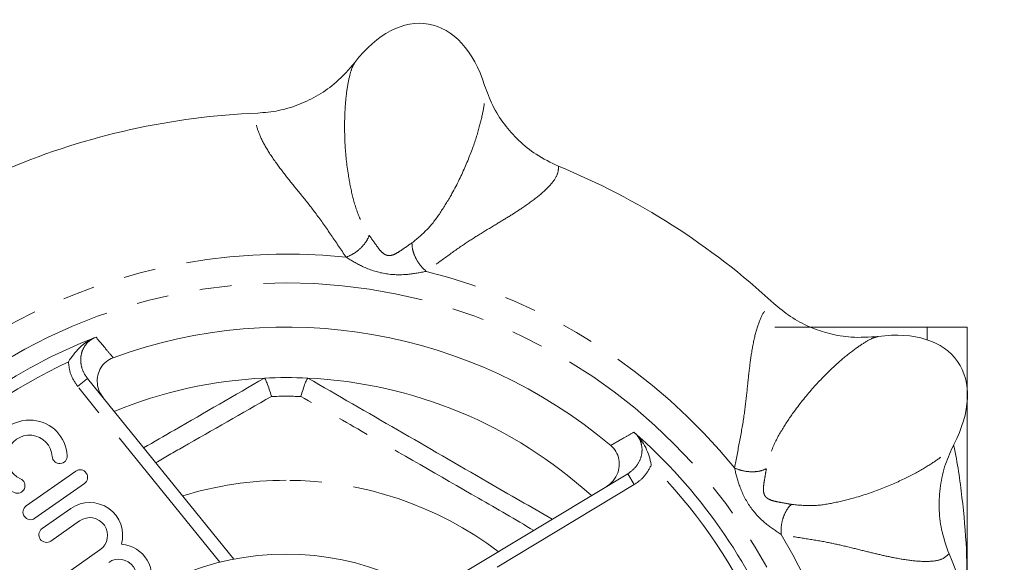
# Model space of a CAD drawing. Units: millimetres. Extents: x 171 to 236, y 79 to 283.
# Drawn here: x 193 to 232, y 121 to 143 of the extents above; entities that cross this region are included whole.
import ezdxf

# ---------------------------------------------------------------- set-up
doc = ezdxf.new("R2010")
doc.units = ezdxf.units.MM
doc.linetypes.add('PHANTOM', pattern=[12.7, 6.35, -1.27, 1.27, -1.27, 1.27, -1.27])

msp = doc.modelspace()

# ---------------------------------------------------------------- linework, layer by layer
at = {"color": 7, "linetype": 'Continuous', "lineweight": 15}
for p, q in [((228.822, 130.69), (222.786, 130.69)), ((228.822, 130.19), (228.822, 130.69)), ((230.409, 130.69), (230.409, 120.69)), ((195.871, 130.29), (195.797, 130.26)), ((195.531, 128.654), (201.331, 121.492)), ((202.551, 128.67), (202.552, 128.67)), ((204.267, 128.67), (204.268, 128.67)), ((217.256, 126.476), (217.197, 126.53)), ((195.067, 124.98), (193.101, 123.603)), ((209.057, 120.129), (216.957, 124.876)), ((193.446, 123.112), (195.412, 124.489)), ((194.876, 123.503), (193.732, 122.702)), ((194.077, 122.211), (195.22, 123.011)), ((196.028, 121.857), (194.885, 121.057))]:
    msp.add_line(p, q, dxfattribs=at)
at = {"color": 8, "linetype": 'PHANTOM', "lineweight": 0}
for p, q in [((195.531, 128.654), (195.142, 128.339)), ((200.784, 121.372), (195.142, 128.339)), ((217.89, 125.233), (217.881, 125.21)), ((216.957, 124.876), (217.214, 124.447)), ((217.214, 124.447), (209.53, 119.83))]:
    msp.add_line(p, q, dxfattribs=at)
msp.add_circle((203.409, 110.69), 21.75, dxfattribs=at)
at = {"color": 7, "linetype": 'Continuous', "lineweight": 15}
msp.add_circle((203.409, 110.69), 11, dxfattribs=at)
for centre, radius, start, end in [((203.409, 110.69), 28.5, 92.2681, 112.7319), ((203.409, 110.69), 28.5, 47.2681, 67.7319), ((203.409, 110.69), 20, 49.9402, 110.0598), ((203.409, 110.69), 21, 111.0378, 138.9622), ((203.409, 110.69), 18, 92.734, 112.2675), ((203.409, 110.69), 18, 87.2694, 92.7306), ((203.409, 110.69), 18, 47.7325, 87.266), ((193.235, 125.505), 1.5, 3.6208, 246.3792), ((203.409, 110.69), 21, 21.0378, 48.9622), ((193.235, 125.505), 0.9, 3.6208, 246.3792), ((194.433, 125.581), 0.3, 183.6208, 3.6208), ((195.239, 124.734), 0.3, 305, 125), ((192.754, 124.405), 0.3, 246.3792, 66.3792), ((193.274, 123.358), 0.3, 125, 305), ((195.624, 122.434), 1.304, 344.6461, 125), ((195.624, 122.434), 0.704, 305, 125), ((193.904, 122.457), 0.3, 125, 305), ((196.776, 120.789), 1.304, 335.4248, 85.3539), ((196.776, 120.789), 0.704, 305, 125), ((203.409, 110.69), 28.5, 2.2681, 22.7319)]:
    msp.add_arc(centre, radius, start, end, dxfattribs=at)
at = {"color": 8, "linetype": 'PHANTOM', "lineweight": 0}
for radius, start, end in [(22.889, 84.0362, 120.9638), (22.889, 39.0362, 75.9638), (20.523, 114.8766, 135.1234), (17.259, 88.0725, 91.9275), (20.523, 24.8766, 45.1234), (13.929, 90, 107.1587), (13.929, 52.8413, 90), (22.889, 354.0362, 30.9638)]:
    msp.add_arc((203.409, 110.69), radius, start, end, dxfattribs=at)
at = {"color": 7, "linetype": 'Continuous', "lineweight": 15}
for centre, major_axis in [((208.011, 136.787), (-1.042, -5.909)), ((225.117, 125.89), (-4.915, -3.441))]:
    msp.add_ellipse(centre, major_axis=major_axis, ratio=0.583333, start_param=2.299113, end_param=3.984072, dxfattribs=at)
for points, knots in [([(202.281, 139.168), (202.56, 139.192), (203.125, 139.242), (203.939, 139.495), (204.707, 139.873), (205.471, 140.411), (205.897, 140.901), (206.133, 141.174)], [0, 0, 0, 0, 0.186876, 0.379157, 0.566662, 0.7594, 1, 1, 1, 1]), ([(211.276, 140.267), (211.375, 139.998), (211.576, 139.454), (212.044, 138.719), (212.625, 138.065), (213.338, 137.482), (213.906, 137.209), (214.209, 137.064)], [0, 0, 0, 0, 0.191157, 0.387855, 0.57906, 0.775853, 1, 1, 1, 1]), ([(222.749, 131.624), (222.963, 131.445), (223.398, 131.081), (224.152, 130.683), (224.963, 130.408), (225.883, 130.248), (226.531, 130.294), (226.89, 130.319)], [0, 0, 0, 0, 0.186876, 0.379157, 0.566662, 0.7594, 1, 1, 1, 1]), ([(230.409, 130.69), (230.409, 130.69), (230.373, 130.69), (230.265, 130.69), (230.219, 130.69), (230.113, 130.69), (230.051, 130.69), (229.704, 130.69), (229.305, 130.69), (228.822, 130.69)], [0, 0, 0, 0, 0.25, 0.25, 0.375, 0.375, 0.5, 0.5, 1, 1, 1, 1]), ([(195.797, 130.26), (195.695, 130.209), (195.375, 130.047), (195.049, 129.714), (194.838, 129.409), (194.777, 129.31), (194.776, 129.309)], [0, 0, 0, 0, 0.2414562, 0.7602004, 0.9968101, 1, 1, 1, 1]), ([(196.549, 129.477), (196.452, 129.43), (196.258, 129.337), (196.047, 129.085), (195.924, 128.781), (195.907, 128.444), (195.988, 128.126), (196.109, 127.952), (196.163, 127.873)], [0, 0, 0, 0, 0.1663962, 0.3328169, 0.4993727, 0.6710896, 0.8512727, 1, 1, 1, 1]), ([(197.759, 125.903), (198.166, 126.138), (199.77, 127.064), (201.363, 127.983), (202.551, 128.67)], [0, 0, 0, 0, 0.254036, 1, 1, 1, 1]), ([(202.829, 127.939), (202.828, 127.942), (202.798, 128.041), (202.736, 128.237), (202.652, 128.473), (202.584, 128.638), (202.563, 128.659), (202.552, 128.67)], [0, 0, 0, 0, 0.006906, 0.241689, 0.497755, 0.74878, 1, 1, 1, 1]), ([(203.99, 127.939), (203.991, 127.942), (204.021, 128.041), (204.083, 128.237), (204.166, 128.473), (204.235, 128.638), (204.256, 128.659), (204.267, 128.67)], [0, 0, 0, 0, 0.006906, 0.241689, 0.497755, 0.74878, 1, 1, 1, 1]), ([(204.268, 128.67), (205.452, 127.986), (207.824, 126.616), (211.065, 124.745), (213.109, 123.565), (213.959, 123.075)], [0, 0, 0, 0, 0.367965, 0.73736, 1, 1, 1, 1]), ([(217.256, 126.476), (217.334, 126.393), (217.579, 126.131), (217.772, 125.707), (217.866, 125.349), (217.89, 125.235), (217.89, 125.233)], [0, 0, 0, 0, 0.241456, 0.7602, 0.99681, 1, 1, 1, 1]), ([(216.096, 124.358), (216.195, 124.432), (216.395, 124.58), (216.579, 124.91), (216.643, 125.267), (216.578, 125.61), (216.437, 125.853), (216.319, 125.962), (216.281, 125.997)], [0, 0, 0, 0, 0.192306, 0.384783, 0.571967, 0.749389, 0.918577, 1, 1, 1, 1]), ([(229.886, 126.041), (229.766, 125.781), (229.524, 125.254), (229.334, 124.404), (229.282, 123.531), (229.375, 122.614), (229.584, 122.02), (229.696, 121.703)], [0, 0, 0, 0, 0.191157, 0.387855, 0.57906, 0.775853, 1, 1, 1, 1]), ([(230.409, 120.69), (230.404, 121.086), (230.39, 122.171), (230.222, 123.94), (230.034, 125.32), (229.877, 126.006), (229.875, 126.015)], [0, 0, 0, 0, 0.2221912, 0.6077694, 0.9949766, 1, 1, 1, 1])]:
    msp.add_open_spline(points, degree=3, knots=knots, dxfattribs=at)
at = {"color": 8, "linetype": 'PHANTOM', "lineweight": 0}
for points, knots in [([(206.133, 141.174), (206.093, 141.106), (206.013, 140.971), (205.893, 140.534), (205.786, 139.897), (205.72, 139.031), (205.728, 137.947), (205.836, 136.856), (206.033, 135.883), (206.266, 135.062), (206.558, 134.57), (206.702, 134.326)], [0, 0, 0, 0, 0.129434, 0.258592, 0.384386, 0.509023, 0.632848, 0.756522, 0.838472, 0.919992, 1, 1, 1, 1]), ([(208.399, 134.027), (208.617, 134.205), (209.057, 134.566), (209.555, 135.256), (210.074, 136.104), (210.551, 137.094), (210.93, 138.108), (211.164, 138.946), (211.269, 139.512), (211.307, 139.883), (211.308, 140.123), (211.287, 140.22), (211.276, 140.267)], [0, 0, 0, 0, 0.079349, 0.16061, 0.242556, 0.366613, 0.490821, 0.614503, 0.740483, 0.826999, 0.915209, 1, 1, 1, 1]), ([(205.788, 133.456), (205.588, 133.752), (205.182, 134.354), (204.618, 135.165), (204.041, 135.891), (203.507, 136.544), (203, 137.199), (202.574, 137.839), (202.297, 138.409), (202.181, 138.869), (202.248, 139.067), (202.281, 139.168)], [0, 0, 0, 0, 0.10426, 0.211686, 0.309271, 0.406326, 0.50667, 0.630697, 0.75704, 0.877183, 1, 1, 1, 1]), ([(214.209, 137.064), (214.206, 136.954), (214.2, 136.737), (213.922, 136.336), (213.461, 135.9), (212.881, 135.477), (212.269, 135.084), (211.666, 134.721), (211.038, 134.342), (210.368, 133.913), (209.702, 133.428), (209.207, 133.072), (208.961, 132.896)], [0, 0, 0, 0, 0.1276191, 0.2514361, 0.3729311, 0.4934685, 0.5773918, 0.6585845, 0.7452113, 0.8228082, 0.9121801, 1, 1, 1, 1]), ([(206.702, 134.326), (206.668, 134.243), (206.597, 134.071), (206.373, 133.813), (206.091, 133.589), (205.886, 133.499), (205.788, 133.456)], [0, 0, 0, 0, 0.24223, 0.5, 0.75777, 1, 1, 1, 1]), ([(206.702, 134.326), (206.766, 134.236), (206.883, 134.074), (207.063, 133.815), (207.209, 133.644), (207.337, 133.556), (207.437, 133.522), (207.543, 133.521), (207.694, 133.562), (207.889, 133.673), (208.146, 133.854), (208.309, 133.965), (208.399, 134.027)], [0, 0, 0, 0, 0.1648709, 0.2984159, 0.4088568, 0.4565798, 0.5008912, 0.5451638, 0.5931101, 0.7040682, 0.8365466, 1, 1, 1, 1]), ([(208.961, 132.896), (208.883, 132.971), (208.722, 133.125), (208.533, 133.432), (208.411, 133.752), (208.403, 133.937), (208.399, 134.027)], [0, 0, 0, 0, 0.2422302, 0.5, 0.7577698, 1, 1, 1, 1]), ([(208.961, 132.896), (208.719, 132.849), (208.186, 132.745), (207.306, 132.765), (206.47, 133.046), (206.001, 133.327), (205.788, 133.456)], [0, 0, 0, 0, 0.2260054, 0.498504, 0.7714639, 1, 1, 1, 1]), ([(221.189, 125.106), (221.257, 125.457), (221.395, 126.17), (221.571, 127.142), (221.676, 128.063), (221.76, 128.902), (221.865, 129.724), (222.016, 130.478), (222.223, 131.077), (222.466, 131.484), (222.654, 131.577), (222.749, 131.624)], [0, 0, 0, 0, 0.1042602, 0.2116856, 0.309271, 0.4063258, 0.50667, 0.6306974, 0.7570396, 0.8771827, 1, 1, 1, 1]), ([(195.797, 130.26), (195.732, 130.224), (195.579, 130.138), (195.395, 129.921), (195.275, 129.632), (195.251, 129.304), (195.326, 128.957), (195.461, 128.757), (195.531, 128.654)], [0, 0, 0, 0, 0.118615, 0.279756, 0.44128, 0.612717, 0.801184, 1, 1, 1, 1]), ([(195.871, 130.29), (196.007, 130.127), (196.232, 129.857), (196.459, 129.585), (196.549, 129.477)], [0, 0, 0, 0, 0.601863, 1, 1, 1, 1]), ([(226.89, 130.319), (226.814, 130.3), (226.663, 130.261), (226.269, 130.037), (225.742, 129.662), (225.083, 129.096), (224.323, 128.324), (223.628, 127.476), (223.079, 126.649), (222.663, 125.904), (222.521, 125.349), (222.451, 125.075)], [0, 0, 0, 0, 0.129434, 0.258592, 0.384386, 0.509023, 0.632848, 0.756522, 0.838472, 0.919992, 1, 1, 1, 1]), ([(195.142, 128.339), (195.037, 128.495), (194.837, 128.789), (194.796, 129.142), (194.776, 129.309)], [0, 0, 0, 0, 0.527091, 1, 1, 1, 1]), ([(202.829, 127.939), (201.659, 127.274), (200.129, 126.404), (198.595, 125.522), (198.235, 125.315)], [0, 0, 0, 0, 0.7653014, 1, 1, 1, 1]), ([(213.227, 122.635), (212.498, 123.059), (210.228, 124.378), (207.136, 126.147), (204.793, 127.482), (203.99, 127.939)], [0, 0, 0, 0, 0.237151, 0.738549, 1, 1, 1, 1]), ([(216.281, 125.997), (216.465, 126.104), (216.771, 126.282), (217.076, 126.459), (217.197, 126.53)], [0, 0, 0, 0, 0.601863, 1, 1, 1, 1]), ([(216.957, 124.876), (217.069, 124.959), (217.291, 125.124), (217.489, 125.49), (217.544, 125.873), (217.459, 126.215), (217.332, 126.4), (217.258, 126.475), (217.256, 126.476)], [0, 0, 0, 0, 0.222931, 0.444319, 0.649383, 0.83122, 0.996274, 1, 1, 1, 1]), ([(223.439, 123.663), (223.719, 123.636), (224.286, 123.579), (225.126, 123.715), (226.092, 123.948), (227.13, 124.311), (228.115, 124.759), (228.873, 125.187), (229.347, 125.513), (229.636, 125.748), (229.807, 125.917), (229.86, 126), (229.886, 126.041)], [0, 0, 0, 0, 0.079349, 0.16061, 0.242556, 0.366613, 0.490821, 0.614503, 0.740483, 0.826999, 0.915209, 1, 1, 1, 1]), ([(217.881, 125.21), (217.794, 125.047), (217.63, 124.741), (217.347, 124.541), (217.214, 124.447)], [0, 0, 0, 0, 0.531948, 1, 1, 1, 1]), ([(223.037, 122.467), (222.833, 122.604), (222.382, 122.908), (221.774, 123.543), (221.381, 124.334), (221.249, 124.864), (221.189, 125.106)], [0, 0, 0, 0, 0.226005, 0.498504, 0.771464, 1, 1, 1, 1]), ([(222.451, 125.075), (222.368, 125.04), (222.197, 124.969), (221.855, 124.945), (221.497, 124.986), (221.289, 125.067), (221.189, 125.106)], [0, 0, 0, 0, 0.24223, 0.5, 0.75777, 1, 1, 1, 1]), ([(222.451, 125.075), (222.433, 124.966), (222.401, 124.769), (222.345, 124.458), (222.327, 124.234), (222.356, 124.082), (222.402, 123.986), (222.477, 123.911), (222.612, 123.833), (222.828, 123.774), (223.138, 123.72), (223.332, 123.684), (223.439, 123.663)], [0, 0, 0, 0, 0.164871, 0.298416, 0.408857, 0.45658, 0.500891, 0.545164, 0.59311, 0.704068, 0.836547, 1, 1, 1, 1]), ([(223.037, 122.467), (223.035, 122.575), (223.03, 122.798), (223.113, 123.148), (223.253, 123.461), (223.378, 123.597), (223.439, 123.663)], [0, 0, 0, 0, 0.24223, 0.5, 0.75777, 1, 1, 1, 1]), ([(229.696, 121.703), (229.615, 121.627), (229.457, 121.478), (228.977, 121.391), (228.343, 121.409), (227.634, 121.519), (226.923, 121.675), (226.241, 121.844), (225.528, 122.02), (224.751, 122.191), (223.937, 122.318), (223.335, 122.417), (223.037, 122.467)], [0, 0, 0, 0, 0.127619, 0.251436, 0.372931, 0.493468, 0.577392, 0.658585, 0.745211, 0.822808, 0.91218, 1, 1, 1, 1])]:
    msp.add_open_spline(points, degree=3, knots=knots, dxfattribs=at)

doc.saveas('drawing.dxf')
